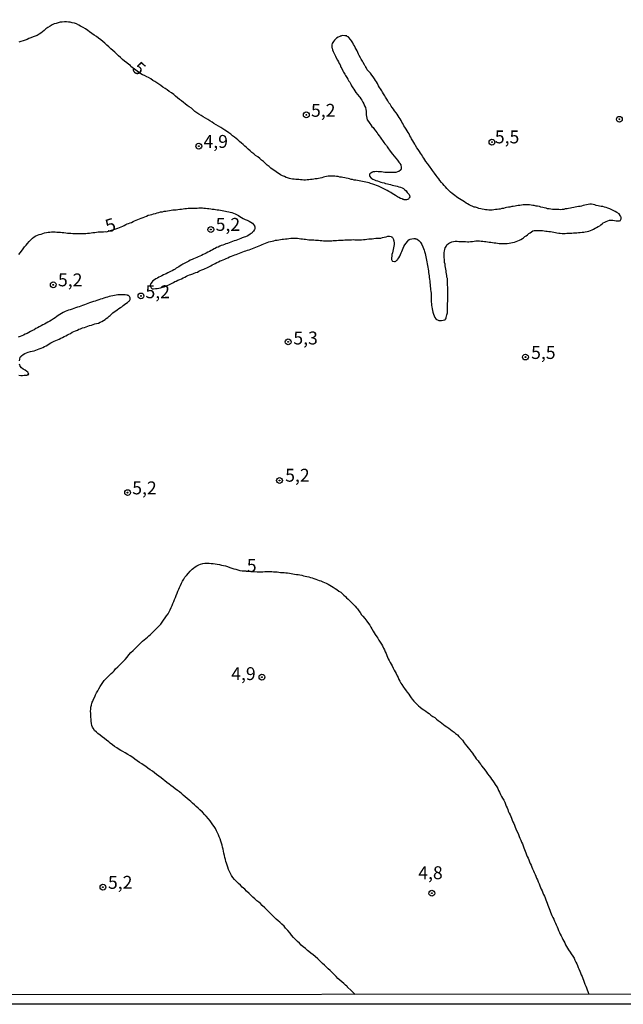
# Model space of a CAD drawing. Units: millimetres. Extents: x 185556 to 187967, y 1654886 to 1657662.
# Drawn here: x 187036 to 187153, y 1654886 to 1655077 of the extents above; entities that cross this region are included whole.
import ezdxf
from ezdxf.enums import TextEntityAlignment as Align

# ---------------------------------------------------------------- set-up
doc = ezdxf.new("R2010")
doc.units = ezdxf.units.MM
for name, color, linetype in [('IMAGEM', 7, 'Continuous'), ('V-CURVA_MESTRA', 1, 'Continuous'), ('V-PONTO_DE_APARELHO', 4, 'Continuous'), ('V-TEXTO_DE_ALTIMETRIA', 2, 'Continuous'), ('X-LIMITE_5000', 6, 'Continuous')]:
    doc.layers.add(name, color=color, linetype=linetype)
picture_1 = doc.add_image_def('image1.jpg', size_in_pixel=(4018, 4626))

# ---------------------------------------------------------------- blocks, each defined once
blk = doc.blocks.new('805')
at = {"color": 0, "linetype": 'ByBlock', "lineweight": -2}
for radius in [0.562, 0.0806]:
    blk.add_circle((0, 0), radius, dxfattribs=at)

msp = doc.modelspace()

# ---------------------------------------------------------------- linework, layer by layer
at = {"layer": 'V-CURVA_MESTRA'}
for points in [[(187035.62, 1655031.26), (187035.9, 1655031.6), (187036.17, 1655031.96), (187036.47, 1655032.37), (187036.75, 1655032.75), (187037.07, 1655033.11), (187037.34, 1655033.45), (187037.64, 1655033.82), (187037.98, 1655034.16), (187038.32, 1655034.48), (187038.64, 1655034.73), (187038.94, 1655034.9), (187039.28, 1655035.03), (187039.62, 1655035.15), (187039.96, 1655035.26), (187040.3, 1655035.37), (187040.64, 1655035.49), (187040.98, 1655035.58), (187041.32, 1655035.64), (187041.66, 1655035.64), (187042, 1655035.66), (187042.34, 1655035.68), (187042.68, 1655035.66), (187043.02, 1655035.64), (187043.36, 1655035.62), (187043.7, 1655035.6), (187044.04, 1655035.56), (187044.39, 1655035.54), (187044.73, 1655035.49), (187045.07, 1655035.43), (187045.41, 1655035.41), (187045.75, 1655035.41), (187046.09, 1655035.39), (187046.43, 1655035.37), (187046.77, 1655035.37), (187047.15, 1655035.37), (187047.49, 1655035.37), (187047.87, 1655035.37), (187048.21, 1655035.39), (187048.6, 1655035.39), (187048.94, 1655035.41), (187049.32, 1655035.45), (187049.66, 1655035.47), (187050, 1655035.54), (187050.34, 1655035.58), (187050.68, 1655035.64), (187051.02, 1655035.66), (187051.36, 1655035.71), (187051.7, 1655035.71), (187052.04, 1655035.71), (187052.38, 1655035.73), (187052.61, 1655035.71), (187054.8, 1655036.36), (187055.44, 1655036.64), (187055.76, 1655036.77), (187056.02, 1655036.92), (187056.34, 1655037.07), (187056.63, 1655037.2), (187056.89, 1655037.28), (187057.19, 1655037.43), (187057.44, 1655037.52), (187057.78, 1655037.66), (187058.06, 1655037.83), (187058.38, 1655037.96), (187058.7, 1655038.09), (187059.02, 1655038.22), (187059.36, 1655038.34), (187059.7, 1655038.49), (187060.04, 1655038.6), (187060.38, 1655038.73), (187060.72, 1655038.9), (187061.06, 1655038.98), (187061.4, 1655039.07), (187061.74, 1655039.15), (187062.08, 1655039.24), (187062.42, 1655039.37), (187062.76, 1655039.45), (187063.1, 1655039.54), (187063.44, 1655039.58), (187063.78, 1655039.66), (187064.12, 1655039.71), (187064.46, 1655039.75), (187064.8, 1655039.81), (187065.14, 1655039.88), (187065.44, 1655039.92), (187065.78, 1655039.96), (187066.12, 1655039.96), (187066.46, 1655040.02), (187066.8, 1655040.07), (187067.14, 1655040.09), (187067.48, 1655040.15), (187067.82, 1655040.19), (187068.12, 1655040.22), (187068.46, 1655040.24), (187068.8, 1655040.26), (187069.14, 1655040.28), (187069.48, 1655040.26), (187069.82, 1655040.26), (187070.16, 1655040.28), (187070.5, 1655040.3), (187070.84, 1655040.3), (187071.18, 1655040.3), (187071.48, 1655040.28), (187071.82, 1655040.26), (187072.16, 1655040.22), (187072.46, 1655040.17), (187072.8, 1655040.13), (187073.1, 1655040.09), (187073.44, 1655040.05), (187073.73, 1655040), (187074.03, 1655039.96), (187074.37, 1655039.92), (187074.67, 1655039.88), (187075.01, 1655039.83), (187075.31, 1655039.75), (187075.65, 1655039.71), (187075.95, 1655039.62), (187076.29, 1655039.58), (187076.58, 1655039.49), (187076.88, 1655039.41), (187077.18, 1655039.3), (187077.52, 1655039.15), (187077.82, 1655039.03), (187078.16, 1655038.84), (187078.46, 1655038.68), (187078.77, 1655038.49), (187079.09, 1655038.28), (187079.45, 1655038.09), (187079.84, 1655037.92), (187080.24, 1655037.73), (187080.54, 1655037.56), (187080.86, 1655037.37), (187081.09, 1655037.11), (187081.26, 1655036.86), (187081.3, 1655036.73), (187081.35, 1655036.71), (187081.35, 1655036.48), (187081.33, 1655036.24), (187081.26, 1655036.14), (187081.11, 1655035.84), (187080.92, 1655035.6), (187080.81, 1655035.51), (187080.71, 1655035.41), (187080.64, 1655035.37), (187080.41, 1655035.2), (187080.16, 1655035.05), (187079.88, 1655034.86), (187079.56, 1655034.73), (187079.26, 1655034.62), (187078.92, 1655034.5), (187078.63, 1655034.39), (187078.29, 1655034.24), (187077.99, 1655034.13), (187077.65, 1655034.03), (187077.35, 1655033.92), (187077.01, 1655033.79), (187076.71, 1655033.67), (187076.37, 1655033.54), (187076.07, 1655033.41), (187075.73, 1655033.33), (187075.44, 1655033.2), (187075.14, 1655033.11), (187074.84, 1655033.03), (187074.54, 1655032.88), (187074.22, 1655032.73), (187073.95, 1655032.63), (187073.67, 1655032.47), (187073.44, 1655032.37), (187073.14, 1655032.2), (187072.86, 1655032.05), (187072.59, 1655031.9), (187072.25, 1655031.71), (187071.95, 1655031.56), (187071.63, 1655031.41), (187071.35, 1655031.26), (187071.01, 1655031.11), (187070.71, 1655030.99), (187070.37, 1655030.86), (187070.08, 1655030.73), (187069.78, 1655030.6), (187069.48, 1655030.48), (187069.18, 1655030.35), (187068.84, 1655030.18), (187068.56, 1655030.03), (187068.29, 1655029.88), (187068.03, 1655029.75), (187067.69, 1655029.56), (187067.42, 1655029.43), (187067.18, 1655029.28), (187066.89, 1655029.09), (187066.61, 1655028.92), (187066.35, 1655028.75), (187066.12, 1655028.61), (187065.9, 1655028.45), (187065.65, 1655028.29), (187065.35, 1655028.14), (187065.03, 1655027.97), (187064.76, 1655027.84), (187064.48, 1655027.71), (187064.2, 1655027.56), (187063.95, 1655027.48), (187063.63, 1655027.33), (187063.36, 1655027.18), (187063.06, 1655027.05), (187062.76, 1655026.88), (187062.48, 1655026.73), (187062.16, 1655026.56), (187061.91, 1655026.35), (187061.61, 1655026.16), (187061.39, 1655025.96), (187061.25, 1655025.76), (187061.19, 1655025.65), (187061.12, 1655025.46), (187061.08, 1655025.37), (187061.1, 1655025.18), (187061.14, 1655025.12), (187061.29, 1655024.8), (187061.38, 1655024.71), (187061.44, 1655024.65), (187061.74, 1655024.65), (187062.08, 1655024.69), (187062.42, 1655024.73), (187062.76, 1655024.78), (187063.1, 1655024.82), (187063.44, 1655024.95), (187063.78, 1655025.03), (187064.08, 1655025.16), (187064.38, 1655025.29), (187064.72, 1655025.44), (187065.06, 1655025.61), (187065.35, 1655025.75), (187065.61, 1655025.88), (187065.88, 1655026.03), (187066.12, 1655026.12), (187066.46, 1655026.31), (187066.8, 1655026.46), (187067.14, 1655026.59), (187067.48, 1655026.76), (187067.82, 1655026.9), (187068.12, 1655027.07), (187068.39, 1655027.22), (187068.67, 1655027.33), (187068.97, 1655027.44), (187069.31, 1655027.54), (187069.61, 1655027.67), (187069.95, 1655027.8), (187070.25, 1655027.88), (187070.5, 1655028.03), (187070.76, 1655028.16), (187071.1, 1655028.33), (187071.44, 1655028.43), (187071.73, 1655028.56), (187072.03, 1655028.69), (187072.31, 1655028.84), (187072.58, 1655028.99), (187072.84, 1655029.11), (187073.11, 1655029.26), (187073.39, 1655029.39), (187073.69, 1655029.56), (187074.01, 1655029.75), (187074.29, 1655029.9), (187074.6, 1655030.05), (187074.88, 1655030.14), (187075.22, 1655030.26), (187075.52, 1655030.39), (187075.82, 1655030.52), (187076.12, 1655030.67), (187076.46, 1655030.82), (187076.8, 1655030.94), (187077.14, 1655031.11), (187077.45, 1655031.24), (187077.73, 1655031.31), (187078.07, 1655031.41), (187078.37, 1655031.54), (187078.71, 1655031.67), (187078.99, 1655031.79), (187079.31, 1655031.92), (187079.6, 1655032.01), (187079.94, 1655032.13), (187080.24, 1655032.22), (187080.58, 1655032.35), (187080.88, 1655032.45), (187081.22, 1655032.58), (187081.54, 1655032.73), (187081.86, 1655032.86), (187082.2, 1655032.99), (187082.49, 1655033.11), (187082.79, 1655033.24), (187083.09, 1655033.37), (187083.43, 1655033.5), (187083.73, 1655033.62), (187084.07, 1655033.73), (187084.37, 1655033.81), (187084.71, 1655033.9), (187085.01, 1655033.96), (187085.35, 1655034.05), (187085.64, 1655034.05), (187085.98, 1655034.13), (187086.28, 1655034.2), (187086.62, 1655034.24), (187086.92, 1655034.28), (187087.26, 1655034.32), (187087.6, 1655034.35), (187087.94, 1655034.39), (187088.28, 1655034.43), (187088.62, 1655034.43), (187088.96, 1655034.45), (187089.3, 1655034.45), (187089.6, 1655034.43), (187089.9, 1655034.41), (187090.24, 1655034.35), (187090.54, 1655034.32), (187090.88, 1655034.28), (187091.17, 1655034.26), (187091.47, 1655034.2), (187091.81, 1655034.15), (187092.11, 1655034.15), (187092.45, 1655034.13), (187092.75, 1655034.11), (187093.09, 1655034.09), (187093.38, 1655034.07), (187093.68, 1655034.05), (187093.98, 1655034.01), (187094.32, 1655034.01), (187094.62, 1655033.96), (187094.96, 1655033.96), (187095.26, 1655033.94), (187095.6, 1655033.94), (187095.89, 1655033.96), (187096.23, 1655033.96), (187096.53, 1655033.98), (187096.87, 1655034.01), (187097.17, 1655034.03), (187097.51, 1655034.05), (187097.81, 1655034.09), (187098.15, 1655034.09), (187098.45, 1655034.09), (187098.79, 1655034.13), (187099.08, 1655034.13), (187099.42, 1655034.13), (187099.72, 1655034.15), (187100.06, 1655034.15), (187100.36, 1655034.18), (187100.7, 1655034.15), (187101.04, 1655034.13), (187101.34, 1655034.15), (187101.68, 1655034.15), (187102.02, 1655034.13), (187102.36, 1655034.18), (187102.7, 1655034.22), (187103.04, 1655034.26), (187103.38, 1655034.3), (187103.72, 1655034.3), (187104.06, 1655034.35), (187104.4, 1655034.41), (187104.74, 1655034.43), (187105.04, 1655034.43), (187105.38, 1655034.45), (187105.72, 1655034.47), (187106.06, 1655034.56), (187106.4, 1655034.64), (187106.74, 1655034.73), (187107.08, 1655034.81), (187107.42, 1655034.81), (187107.76, 1655034.75), (187107.76, 1655034.73), (187107.87, 1655034.71), (187107.93, 1655034.62), (187107.97, 1655034.56), (187108.16, 1655034.22), (187108.2, 1655034.07), (187108.25, 1655034.03), (187108.27, 1655033.88), (187108.31, 1655033.54), (187108.29, 1655033.2), (187108.23, 1655032.9), (187108.18, 1655032.56), (187108.1, 1655032.26), (187108.06, 1655031.92), (187107.97, 1655031.63), (187107.89, 1655031.29), (187107.86, 1655030.99), (187107.8, 1655030.65), (187107.8, 1655030.35), (187107.84, 1655030.18), (187107.91, 1655030.07), (187107.97, 1655030.01), (187108.4, 1655029.94), (187108.5, 1655029.94), (187108.65, 1655030.03), (187108.86, 1655030.2), (187108.89, 1655030.22), (187108.99, 1655030.31), (187109.03, 1655030.37), (187109.23, 1655030.65), (187109.4, 1655030.95), (187109.57, 1655031.29), (187109.7, 1655031.58), (187109.82, 1655031.88), (187109.95, 1655032.18), (187110.08, 1655032.52), (187110.21, 1655032.82), (187110.4, 1655033.14), (187110.63, 1655033.47), (187110.89, 1655033.84), (187111.08, 1655034.07), (187111.18, 1655034.18), (187111.33, 1655034.2), (187111.42, 1655034.26), (187111.76, 1655034.35), (187112.1, 1655034.39), (187112.38, 1655034.39), (187112.44, 1655034.35), (187112.55, 1655034.35), (187112.74, 1655034.24), (187113.08, 1655034.03), (187113.29, 1655033.84), (187113.38, 1655033.77), (187113.38, 1655033.67), (187113.44, 1655033.65), (187113.48, 1655033.54), (187113.65, 1655033.22), (187113.86, 1655032.78), (187113.99, 1655032.48), (187114.12, 1655032.14), (187114.2, 1655031.84), (187114.29, 1655031.5), (187114.37, 1655031.16), (187114.46, 1655030.82), (187114.5, 1655030.52), (187114.58, 1655030.18), (187114.65, 1655029.84), (187114.71, 1655029.5), (187114.78, 1655029.16), (187114.84, 1655028.82), (187114.88, 1655028.48), (187114.93, 1655028.14), (187114.97, 1655027.8), (187115.03, 1655027.46), (187115.07, 1655027.16), (187115.12, 1655026.82), (187115.16, 1655026.48), (187115.2, 1655026.14), (187115.25, 1655025.8), (187115.29, 1655025.46), (187115.29, 1655025.12), (187115.35, 1655024.78), (187115.37, 1655024.48), (187115.42, 1655024.14), (187115.46, 1655023.8), (187115.46, 1655023.46), (187115.48, 1655023.12), (187115.48, 1655022.78), (187115.48, 1655022.44), (187115.5, 1655022.1), (187115.54, 1655021.76), (187115.54, 1655021.42), (187115.61, 1655021.12), (187115.65, 1655020.78), (187115.71, 1655020.44), (187115.8, 1655020.1), (187115.93, 1655019.76), (187116.05, 1655019.42), (187116.2, 1655019.08), (187116.35, 1655018.8), (187116.39, 1655018.76), (187116.44, 1655018.73), (187116.48, 1655018.67), (187116.73, 1655018.63), (187116.82, 1655018.57), (187116.99, 1655018.52), (187116.99, 1655018.48), (187117.16, 1655018.5), (187117.5, 1655018.52), (187117.8, 1655018.54), (187118.14, 1655018.63), (187118.26, 1655018.69), (187118.26, 1655018.8), (187118.35, 1655018.91), (187118.35, 1655018.99), (187118.37, 1655019.1), (187118.44, 1655019.33), (187118.52, 1655019.63), (187118.61, 1655019.97), (187118.65, 1655020.27), (187118.67, 1655020.61), (187118.67, 1655020.91), (187118.67, 1655021.25), (187118.67, 1655021.55), (187118.67, 1655021.89), (187118.69, 1655022.18), (187118.69, 1655022.48), (187118.73, 1655022.78), (187118.73, 1655023.12), (187118.73, 1655023.42), (187118.73, 1655023.76), (187118.73, 1655024.06), (187118.73, 1655024.4), (187118.71, 1655024.69), (187118.69, 1655024.99), (187118.67, 1655025.33), (187118.67, 1655025.63), (187118.65, 1655025.97), (187118.63, 1655026.27), (187118.61, 1655026.61), (187118.54, 1655026.91), (187118.48, 1655027.25), (187118.46, 1655027.54), (187118.41, 1655027.84), (187118.37, 1655028.14), (187118.29, 1655028.48), (187118.25, 1655028.78), (187118.18, 1655029.12), (187118.16, 1655029.41), (187118.09, 1655029.71), (187118.07, 1655030.05), (187118.03, 1655030.35), (187117.99, 1655030.69), (187117.97, 1655030.99), (187117.97, 1655031.33), (187117.99, 1655031.63), (187118.03, 1655031.97), (187118.11, 1655032.26), (187118.18, 1655032.56), (187118.2, 1655032.66), (187118.27, 1655032.66), (187118.35, 1655032.86), (187118.54, 1655033.16), (187118.84, 1655033.43), (187118.88, 1655033.43), (187118.9, 1655033.47), (187119.01, 1655033.49), (187119.01, 1655033.54), (187119.2, 1655033.6), (187119.48, 1655033.75), (187119.8, 1655033.84), (187120.14, 1655033.88), (187120.48, 1655033.88), (187120.82, 1655033.84), (187121.16, 1655033.84), (187121.5, 1655033.81), (187121.84, 1655033.79), (187122.14, 1655033.79), (187122.48, 1655033.75), (187122.78, 1655033.75), (187123.12, 1655033.79), (187123.46, 1655033.84), (187123.8, 1655033.88), (187124.14, 1655033.92), (187124.48, 1655033.92), (187124.82, 1655033.92), (187125.16, 1655033.9), (187125.46, 1655033.88), (187125.8, 1655033.84), (187126.09, 1655033.79), (187126.39, 1655033.75), (187126.73, 1655033.71), (187127.03, 1655033.67), (187127.37, 1655033.62), (187127.67, 1655033.58), (187128.01, 1655033.54), (187128.31, 1655033.47), (187128.65, 1655033.45), (187128.94, 1655033.45), (187129.24, 1655033.43), (187129.54, 1655033.41), (187129.88, 1655033.43), (187130.22, 1655033.45), (187130.56, 1655033.47), (187130.9, 1655033.54), (187131.24, 1655033.62), (187131.58, 1655033.71), (187131.92, 1655033.82), (187132.26, 1655033.96), (187132.56, 1655034.09), (187132.86, 1655034.22), (187133.13, 1655034.41), (187133.37, 1655034.54), (187133.62, 1655034.75), (187133.88, 1655034.92), (187134.15, 1655035.13), (187134.41, 1655035.35), (187134.62, 1655035.51), (187134.9, 1655035.71), (187135.17, 1655035.86), (187135.41, 1655035.92), (187135.6, 1655035.94), (187135.75, 1655035.96), (187136.05, 1655035.96), (187136.39, 1655035.96), (187136.68, 1655035.96), (187137.03, 1655035.92), (187137.37, 1655035.88), (187137.66, 1655035.84), (187137.96, 1655035.79), (187138.26, 1655035.75), (187138.6, 1655035.73), (187138.9, 1655035.66), (187139.24, 1655035.62), (187139.53, 1655035.54), (187139.83, 1655035.47), (187140.17, 1655035.43), (187140.47, 1655035.41), (187140.81, 1655035.34), (187141.11, 1655035.37), (187141.41, 1655035.37), (187141.75, 1655035.41), (187142.04, 1655035.43), (187142.38, 1655035.45), (187142.68, 1655035.45), (187143.02, 1655035.47), (187143.32, 1655035.49), (187143.66, 1655035.49), (187144, 1655035.54), (187144.34, 1655035.58), (187144.68, 1655035.6), (187145.02, 1655035.64), (187145.32, 1655035.68), (187145.66, 1655035.75), (187146, 1655035.81), (187146.34, 1655035.92), (187146.66, 1655036.07), (187146.93, 1655036.22), (187147.23, 1655036.39), (187147.51, 1655036.52), (187147.83, 1655036.69), (187148.1, 1655036.86), (187148.33, 1655037.05), (187148.57, 1655037.22), (187148.8, 1655037.41), (187149.08, 1655037.56), (187149.36, 1655037.69), (187149.7, 1655037.79), (187150.02, 1655037.92), (187150.34, 1655037.94), (187150.68, 1655037.92), (187150.98, 1655037.88), (187151.32, 1655037.83), (187151.61, 1655037.79), (187151.91, 1655037.79), (187152.16, 1655037.9), (187152.16, 1655037.92), (187152.27, 1655038.22), (187152.23, 1655038.51), (187152.19, 1655038.56), (187152.19, 1655038.58), (187152.14, 1655038.68), (187152.08, 1655038.86), (187151.87, 1655039.15), (187151.89, 1655039.17), (187151.44, 1655039.45), (187151.08, 1655039.64), (187150.7, 1655039.83), (187150.3, 1655040), (187150.04, 1655040.13), (187149.66, 1655040.26), (187149.36, 1655040.39), (187149.06, 1655040.47), (187148.72, 1655040.56), (187148.42, 1655040.6), (187148.08, 1655040.68), (187147.79, 1655040.75), (187147.45, 1655040.81), (187147.15, 1655040.92), (187146.81, 1655041), (187146.51, 1655041.03), (187146.17, 1655041.02), (187145.87, 1655040.98), (187145.53, 1655040.9), (187145.23, 1655040.85), (187144.89, 1655040.77), (187144.6, 1655040.68), (187144.3, 1655040.62), (187144, 1655040.58), (187143.7, 1655040.53), (187143.36, 1655040.43), (187143.07, 1655040.39), (187142.72, 1655040.3), (187142.43, 1655040.24), (187142.09, 1655040.17), (187141.79, 1655040.13), (187141.45, 1655040.11), (187141.15, 1655040.04), (187140.81, 1655040), (187140.51, 1655039.96), (187140.17, 1655039.98), (187139.87, 1655039.98), (187139.53, 1655040.02), (187139.24, 1655040.02), (187138.94, 1655040.04), (187138.64, 1655040.07), (187138.34, 1655040.11), (187138, 1655040.15), (187137.71, 1655040.24), (187137.37, 1655040.3), (187137.07, 1655040.39), (187136.73, 1655040.47), (187136.43, 1655040.56), (187136.09, 1655040.64), (187135.79, 1655040.68), (187135.45, 1655040.77), (187135.15, 1655040.81), (187134.81, 1655040.87), (187134.52, 1655040.9), (187134.22, 1655040.94), (187133.92, 1655040.94), (187133.62, 1655040.94), (187133.28, 1655040.9), (187132.98, 1655040.85), (187132.64, 1655040.81), (187132.35, 1655040.77), (187132.01, 1655040.73), (187131.71, 1655040.68), (187131.37, 1655040.62), (187131.07, 1655040.56), (187130.73, 1655040.49), (187130.43, 1655040.45), (187130.09, 1655040.38), (187129.79, 1655040.3), (187129.45, 1655040.22), (187129.16, 1655040.17), (187128.86, 1655040.09), (187128.56, 1655040.05), (187128.26, 1655040), (187127.92, 1655039.98), (187127.63, 1655039.92), (187127.28, 1655039.9), (187126.99, 1655039.9), (187126.65, 1655039.9), (187126.35, 1655039.92), (187126.01, 1655039.96), (187125.71, 1655040.02), (187125.37, 1655040.09), (187125.07, 1655040.15), (187124.73, 1655040.22), (187124.43, 1655040.32), (187124.09, 1655040.43), (187123.8, 1655040.49), (187123.52, 1655040.62), (187123.12, 1655040.77), (187122.82, 1655040.92), (187122.52, 1655041.09), (187122.26, 1655041.24), (187121.92, 1655041.47), (187121.61, 1655041.66), (187121.26, 1655041.87), (187120.95, 1655042.07), (187120.67, 1655042.28), (187120.39, 1655042.49), (187120.07, 1655042.71), (187119.8, 1655042.92), (187119.52, 1655043.13), (187119.24, 1655043.34), (187119.01, 1655043.58), (187118.75, 1655043.81), (187118.5, 1655044.09), (187118.27, 1655044.39), (187118.01, 1655044.64), (187117.71, 1655044.98), (187117.48, 1655045.24), (187117.18, 1655045.62), (187116.95, 1655045.94), (187116.65, 1655046.34), (187116.44, 1655046.62), (187116.12, 1655047.02), (187115.95, 1655047.32), (187115.73, 1655047.57), (187115.48, 1655047.96), (187115.27, 1655048.24), (187114.97, 1655048.64), (187114.76, 1655048.92), (187114.46, 1655049.28), (187114.22, 1655049.66), (187114.05, 1655049.96), (187113.84, 1655050.23), (187113.63, 1655050.64), (187113.44, 1655050.94), (187113.22, 1655051.23), (187112.93, 1655051.66), (187112.69, 1655051.98), (187112.46, 1655052.38), (187112.29, 1655052.68), (187112.14, 1655052.98), (187111.93, 1655053.3), (187111.65, 1655053.7), (187111.52, 1655054), (187111.35, 1655054.3), (187111.2, 1655054.64), (187111.01, 1655054.94), (187110.8, 1655055.28), (187110.63, 1655055.55), (187110.38, 1655055.96), (187110.21, 1655056.23), (187109.99, 1655056.64), (187109.82, 1655056.93), (187109.65, 1655057.23), (187109.46, 1655057.57), (187109.29, 1655057.8), (187109.08, 1655058.17), (187108.89, 1655058.47), (187108.67, 1655058.76), (187108.4, 1655059.15), (187108.18, 1655059.42), (187107.93, 1655059.78), (187107.76, 1655060.04), (187107.51, 1655060.42), (187107.31, 1655060.68), (187107.06, 1655061.06), (187106.89, 1655061.38), (187106.66, 1655061.78), (187106.48, 1655062.04), (187106.27, 1655062.42), (187106.08, 1655062.72), (187105.91, 1655062.97), (187105.65, 1655063.36), (187105.48, 1655063.66), (187105.29, 1655063.97), (187105.06, 1655064.42), (187104.89, 1655064.72), (187104.72, 1655065.02), (187104.53, 1655065.31), (187104.23, 1655065.74), (187104.02, 1655066.03), (187103.72, 1655066.4), (187103.42, 1655066.73), (187103.1, 1655067.08), (187103.12, 1655067.12), (187103.02, 1655067.29), (187102.95, 1655067.31), (187102.93, 1655067.46), (187102.89, 1655067.48), (187102.85, 1655067.54), (187102.83, 1655067.61), (187102.8, 1655067.67), (187102.72, 1655067.78), (187102.55, 1655068.06), (187102.34, 1655068.46), (187102.17, 1655068.74), (187101.95, 1655069.14), (187101.78, 1655069.42), (187101.57, 1655069.82), (187101.4, 1655070.12), (187101.27, 1655070.42), (187101.12, 1655070.76), (187100.95, 1655071.06), (187100.79, 1655071.4), (187100.64, 1655071.69), (187100.47, 1655071.99), (187100.3, 1655072.29), (187100.04, 1655072.67), (187099.87, 1655072.97), (187099.55, 1655073.31), (187099.51, 1655073.37), (187099.44, 1655073.37), (187099.42, 1655073.44), (187099.32, 1655073.48), (187099.23, 1655073.54), (187099.12, 1655073.61), (187099.12, 1655073.63), (187098.74, 1655073.65), (187098.4, 1655073.69), (187098.11, 1655073.67), (187098.02, 1655073.6), (187097.85, 1655073.58), (187097.81, 1655073.54), (187097.77, 1655073.52), (187097.47, 1655073.39), (187097.15, 1655073.2), (187096.95, 1655073.01), (187096.77, 1655072.82), (187096.55, 1655072.56), (187096.34, 1655072.2), (187096.25, 1655071.91), (187096.25, 1655071.76), (187096.25, 1655071.57), (187096.27, 1655071.42), (187096.32, 1655071.27), (187096.4, 1655070.97), (187096.53, 1655070.63), (187096.66, 1655070.33), (187096.83, 1655069.99), (187096.96, 1655069.69), (187097.11, 1655069.37), (187097.34, 1655068.93), (187097.53, 1655068.59), (187097.66, 1655068.29), (187097.83, 1655068.01), (187098.02, 1655067.61), (187098.19, 1655067.31), (187098.38, 1655066.89), (187098.53, 1655066.61), (187098.74, 1655066.25), (187098.91, 1655065.95), (187099.15, 1655065.57), (187099.36, 1655065.29), (187099.57, 1655064.89), (187099.74, 1655064.65), (187099.93, 1655064.29), (187100.08, 1655063.99), (187100.32, 1655063.57), (187100.48, 1655063.33), (187100.72, 1655062.97), (187100.91, 1655062.67), (187101.23, 1655062.29), (187101.53, 1655061.91), (187101.67, 1655061.74), (187101.87, 1655061.44), (187102.08, 1655061.16), (187102.27, 1655060.81), (187102.44, 1655060.48), (187102.59, 1655060.08), (187102.74, 1655059.74), (187102.83, 1655059.4), (187102.87, 1655059.06), (187102.91, 1655058.72), (187102.91, 1655058.38), (187102.93, 1655058.04), (187103.02, 1655057.7), (187103.12, 1655057.36), (187103.34, 1655057.04), (187103.61, 1655056.64), (187103.8, 1655056.4), (187104.02, 1655056.08), (187104.25, 1655055.87), (187104.53, 1655055.53), (187104.72, 1655055.27), (187105.02, 1655054.89), (187105.18, 1655054.63), (187105.44, 1655054.25), (187105.61, 1655053.99), (187105.89, 1655053.62), (187106.06, 1655053.38), (187106.34, 1655052.98), (187106.52, 1655052.74), (187106.8, 1655052.38), (187106.99, 1655052.12), (187107.23, 1655051.75), (187107.42, 1655051.49), (187107.72, 1655051.08), (187108.01, 1655050.72), (187108.33, 1655050.34), (187108.63, 1655049.98), (187108.95, 1655049.57), (187109.25, 1655049.19), (187109.44, 1655048.98), (187109.42, 1655048.92), (187109.59, 1655048.64), (187109.63, 1655048.51), (187109.67, 1655048.3), (187109.69, 1655047.96), (187109.65, 1655047.87), (187109.63, 1655047.72), (187109.57, 1655047.7), (187109.55, 1655047.64), (187109.57, 1655047.62), (187109.25, 1655047.36), (187108.99, 1655047.28), (187108.65, 1655047.19), (187108.36, 1655047.15), (187108.06, 1655047.15), (187107.76, 1655047.15), (187107.46, 1655047.15), (187107.12, 1655047.15), (187106.83, 1655047.15), (187106.49, 1655047.19), (187106.19, 1655047.23), (187105.85, 1655047.28), (187105.55, 1655047.3), (187105.21, 1655047.32), (187104.91, 1655047.34), (187104.57, 1655047.32), (187104.27, 1655047.28), (187104.08, 1655047.23), (187104.04, 1655047.17), (187103.93, 1655047.15), (187103.85, 1655047.13), (187103.81, 1655047.04), (187103.72, 1655047.04), (187103.68, 1655046.96), (187103.55, 1655046.87), (187103.51, 1655046.68), (187103.57, 1655046.51), (187103.63, 1655046.39), (187103.8, 1655046.15), (187103.89, 1655046.09), (187103.93, 1655046.05), (187103.97, 1655046.02), (187104.19, 1655045.87), (187104.49, 1655045.75), (187104.78, 1655045.62), (187105.08, 1655045.53), (187105.38, 1655045.43), (187105.72, 1655045.32), (187106.02, 1655045.24), (187106.36, 1655045.15), (187106.66, 1655045.07), (187107, 1655044.98), (187107.29, 1655044.94), (187107.59, 1655044.85), (187107.93, 1655044.75), (187108.23, 1655044.68), (187108.57, 1655044.6), (187108.87, 1655044.53), (187109.21, 1655044.43), (187109.51, 1655044.34), (187109.85, 1655044.19), (187110.14, 1655044.05), (187110.35, 1655043.85), (187110.61, 1655043.6), (187110.86, 1655043.3), (187111.2, 1655042.9), (187111.37, 1655042.52), (187111.4, 1655042.45), (187111.35, 1655042.41), (187111.31, 1655042.37), (187111.29, 1655042.26), (187111.22, 1655042.24), (187111.06, 1655042.03), (187110.88, 1655041.92), (187110.71, 1655041.85), (187110.48, 1655041.85), (187110.27, 1655041.85), (187110.19, 1655041.92), (187110.01, 1655041.94), (187109.97, 1655041.98), (187109.93, 1655042), (187109.85, 1655042.05), (187109.55, 1655042.17), (187109.21, 1655042.32), (187108.93, 1655042.49), (187108.56, 1655042.7), (187108.27, 1655042.9), (187107.95, 1655043.09), (187107.65, 1655043.28), (187107.31, 1655043.47), (187106.99, 1655043.66), (187106.67, 1655043.85), (187106.32, 1655044.02), (187106.04, 1655044.17), (187105.65, 1655044.34), (187105.29, 1655044.51), (187104.91, 1655044.64), (187104.59, 1655044.79), (187104.21, 1655044.94), (187103.76, 1655045.07), (187103.47, 1655045.15), (187103.13, 1655045.24), (187102.83, 1655045.3), (187102.49, 1655045.36), (187102.19, 1655045.41), (187101.85, 1655045.47), (187101.55, 1655045.53), (187101.21, 1655045.6), (187100.91, 1655045.66), (187100.57, 1655045.72), (187100.28, 1655045.79), (187099.98, 1655045.85), (187099.68, 1655045.92), (187099.38, 1655046), (187099.04, 1655046.06), (187098.74, 1655046.13), (187098.4, 1655046.19), (187098.11, 1655046.26), (187097.77, 1655046.3), (187097.47, 1655046.38), (187097.13, 1655046.43), (187096.83, 1655046.45), (187096.49, 1655046.47), (187096.19, 1655046.47), (187095.85, 1655046.47), (187095.55, 1655046.47), (187095.21, 1655046.43), (187094.92, 1655046.34), (187094.62, 1655046.26), (187094.32, 1655046.17), (187094.02, 1655046.09), (187093.68, 1655046.02), (187093.38, 1655045.96), (187093.04, 1655045.92), (187092.75, 1655045.87), (187092.41, 1655045.83), (187092.11, 1655045.79), (187091.77, 1655045.77), (187091.47, 1655045.75), (187091.13, 1655045.72), (187090.83, 1655045.72), (187090.49, 1655045.75), (187090.19, 1655045.77), (187089.85, 1655045.79), (187089.56, 1655045.81), (187089.26, 1655045.83), (187088.96, 1655045.87), (187088.66, 1655045.89), (187088.32, 1655045.96), (187088.03, 1655046.04), (187087.69, 1655046.13), (187087.39, 1655046.23), (187087.07, 1655046.38), (187086.68, 1655046.53), (187086.34, 1655046.74), (187086.02, 1655046.92), (187085.73, 1655047.1), (187085.47, 1655047.32), (187084.46, 1655048), (187084.47, 1655048.04), (187084.34, 1655048.13), (187084.11, 1655048.32), (187083.75, 1655048.62), (187083.36, 1655048.96), (187083, 1655049.28), (187082.64, 1655049.57), (187082.28, 1655049.89), (187081.9, 1655050.19), (187081.5, 1655050.49), (187081.13, 1655050.78), (187080.77, 1655051.08), (187080.41, 1655051.38), (187080.07, 1655051.68), (187079.75, 1655052), (187079.41, 1655052.3), (187079.07, 1655052.59), (187078.73, 1655052.89), (187078.39, 1655053.19), (187078.03, 1655053.49), (187077.75, 1655053.74), (187077.39, 1655054.02), (187077.03, 1655054.29), (187076.69, 1655054.59), (187076.3, 1655054.87), (187075.86, 1655055.17), (187075.56, 1655055.36), (187075.16, 1655055.63), (187074.73, 1655055.91), (187074.28, 1655056.17), (187073.86, 1655056.42), (187073.43, 1655056.68), (187073.05, 1655056.95), (187072.65, 1655057.21), (187072.22, 1655057.44), (187071.8, 1655057.7), (187071.37, 1655057.95), (187070.97, 1655058.21), (187070.52, 1655058.46), (187070.11, 1655058.74), (187069.75, 1655059.02), (187069.41, 1655059.31), (187069.05, 1655059.61), (187068.63, 1655059.91), (187068.24, 1655060.18), (187067.88, 1655060.46), (187067.5, 1655060.74), (187067.12, 1655061.04), (187066.73, 1655061.35), (187066.35, 1655061.67), (187065.99, 1655061.97), (187065.63, 1655062.29), (187065.2, 1655062.61), (187064.78, 1655062.89), (187064.35, 1655063.16), (187063.97, 1655063.46), (187063.55, 1655063.74), (187063.14, 1655064.01), (187062.74, 1655064.27), (187062.35, 1655064.54), (187061.95, 1655064.82), (187061.61, 1655065.01), (187061.18, 1655065.31), (187060.76, 1655065.55), (187060.42, 1655065.74), (187059.95, 1655065.95), (187059.59, 1655066.12), (187059.25, 1655066.29), (187057.32, 1655067.73), (187057.25, 1655067.88), (187056.97, 1655068.07), (187056.53, 1655068.4), (187056.12, 1655068.73), (187055.72, 1655069.08), (187055.34, 1655069.44), (187054.95, 1655069.8), (187054.57, 1655070.16), (187054.23, 1655070.48), (187053.83, 1655070.84), (187053.46, 1655071.16), (187053.06, 1655071.52), (187052.7, 1655071.86), (187052.31, 1655072.22), (187051.93, 1655072.54), (187051.55, 1655072.86), (187051.1, 1655073.18), (187050.68, 1655073.5), (187050.23, 1655073.8), (187049.8, 1655074.11), (187049.36, 1655074.44), (187049.04, 1655074.69), (187048.57, 1655074.99), (187048.13, 1655075.26), (187047.62, 1655075.54), (187047.27, 1655075.73), (187046.81, 1655075.95), (187046.43, 1655076.12), (187046, 1655076.2), (187045.62, 1655076.29), (187045.24, 1655076.33), (187044.85, 1655076.37), (187044.47, 1655076.35), (187044.04, 1655076.33), (187043.66, 1655076.29), (187043.28, 1655076.18), (187042.9, 1655076.07), (187042.51, 1655075.95), (187042.09, 1655075.77), (187041.71, 1655075.54), (187041.28, 1655075.26), (187040.9, 1655074.99), (187040.57, 1655074.69), (187040.26, 1655074.44), (187039.92, 1655074.16), (187039.58, 1655073.95), (187039.2, 1655073.75), (187038.81, 1655073.61), (187038.43, 1655073.44), (187038, 1655073.27), (187037.62, 1655073.12), (187037.24, 1655072.97), (187036.86, 1655072.84), (187036.47, 1655072.71), (187036.05, 1655072.54), (187035.67, 1655072.41)], [(187035.75, 1655010.7), (187035.83, 1655011.04), (187035.94, 1655011.38), (187035.98, 1655011.46), (187036.09, 1655011.5), (187036.11, 1655011.59), (187036.19, 1655011.65), (187036.47, 1655011.91), (187036.79, 1655012.1), (187037.15, 1655012.23), (187037.49, 1655012.36), (187037.88, 1655012.48), (187038.22, 1655012.57), (187038.6, 1655012.65), (187038.94, 1655012.78), (187039.28, 1655012.91), (187039.62, 1655013.04), (187039.96, 1655013.16), (187040.3, 1655013.29), (187040.62, 1655013.46), (187040.94, 1655013.59), (187041.24, 1655013.76), (187041.54, 1655013.95), (187041.85, 1655014.16), (187042.13, 1655014.31), (187042.49, 1655014.48), (187042.81, 1655014.61), (187043.15, 1655014.78), (187043.45, 1655014.91), (187043.79, 1655015.1), (187044.09, 1655015.21), (187044.45, 1655015.38), (187044.77, 1655015.55), (187045.08, 1655015.74), (187045.36, 1655015.84), (187045.68, 1655016.01), (187046, 1655016.21), (187046.32, 1655016.4), (187046.64, 1655016.52), (187046.98, 1655016.65), (187047.3, 1655016.82), (187047.62, 1655016.91), (187048, 1655017.06), (187048.34, 1655017.16), (187048.68, 1655017.29), (187049.02, 1655017.42), (187049.36, 1655017.52), (187049.7, 1655017.63), (187050.04, 1655017.72), (187050.38, 1655017.84), (187050.72, 1655017.93), (187051.06, 1655018.01), (187051.38, 1655018.18), (187051.7, 1655018.33), (187052.02, 1655018.52), (187052.34, 1655018.71), (187052.59, 1655018.9), (187052.85, 1655019.1), (187053.12, 1655019.33), (187053.36, 1655019.5), (187053.59, 1655019.73), (187053.87, 1655019.97), (187054.14, 1655020.2), (187054.42, 1655020.38), (187054.72, 1655020.57), (187055.02, 1655020.8), (187055.31, 1655021.01), (187055.57, 1655021.18), (187055.86, 1655021.39), (187056.1, 1655021.61), (187056.38, 1655021.8), (187056.7, 1655022.01), (187056.97, 1655022.22), (187057.1, 1655022.31), (187057.19, 1655022.57), (187057.23, 1655022.91), (187057.08, 1655023.16), (187056.97, 1655023.27), (187056.89, 1655023.35), (187056.74, 1655023.35), (187056.68, 1655023.42), (187056.55, 1655023.42), (187056.21, 1655023.46), (187055.87, 1655023.5), (187055.53, 1655023.5), (187055.19, 1655023.5), (187054.85, 1655023.46), (187054.51, 1655023.42), (187054.17, 1655023.37), (187053.83, 1655023.29), (187053.49, 1655023.2), (187053.15, 1655023.12), (187052.81, 1655023.03), (187052.47, 1655022.95), (187052.13, 1655022.86), (187051.79, 1655022.73), (187051.45, 1655022.61), (187051.11, 1655022.52), (187050.77, 1655022.39), (187050.43, 1655022.27), (187050.08, 1655022.18), (187049.74, 1655022.05), (187049.36, 1655021.93), (187049.02, 1655021.8), (187048.68, 1655021.67), (187048.34, 1655021.54), (187048, 1655021.4), (187047.66, 1655021.29), (187047.32, 1655021.16), (187046.98, 1655021.08), (187046.64, 1655020.95), (187046.3, 1655020.82), (187045.96, 1655020.67), (187045.62, 1655020.57), (187045.28, 1655020.5), (187044.94, 1655020.35), (187044.6, 1655020.22), (187044.26, 1655020.03), (187043.94, 1655019.84), (187043.62, 1655019.67), (187043.28, 1655019.46), (187042.98, 1655019.25), (187042.66, 1655019.03), (187042.34, 1655018.8), (187041.98, 1655018.57), (187041.66, 1655018.4), (187041.28, 1655018.18), (187040.94, 1655018.01), (187040.62, 1655017.8), (187040.3, 1655017.65), (187039.96, 1655017.46), (187039.62, 1655017.29), (187039.28, 1655017.1), (187038.96, 1655016.93), (187038.62, 1655016.69), (187038.3, 1655016.57), (187037.94, 1655016.35), (187037.62, 1655016.18), (187037.24, 1655016.01), (187036.9, 1655015.84), (187036.56, 1655015.67), (187036.22, 1655015.5), (187035.88, 1655015.38), (187035.54, 1655015.25)], [(187035.67, 1655007.91), (187036.01, 1655007.87), (187036.35, 1655007.85), (187036.69, 1655007.89), (187037.07, 1655007.93), (187037.26, 1655007.93), (187037.32, 1655007.98), (187037.41, 1655008.04), (187037.56, 1655008.04), (187037.45, 1655008.36), (187037.38, 1655008.49), (187037.19, 1655008.61), (187036.85, 1655008.87), (187036.51, 1655009.1), (187036.17, 1655009.36), (187035.94, 1655009.68), (187035.94, 1655009.7), (187035.85, 1655009.87), (187035.79, 1655010.02)], [(187100.75, 1654887.94), (187099.96, 1654888.68), (187099.3, 1654889.35), (187099.27, 1654889.39), (187099.21, 1654889.45), (187099.15, 1654889.51), (187098.91, 1654889.71), (187098.57, 1654890.02), (187098.17, 1654890.37), (187097.81, 1654890.68), (187097.42, 1654891.05), (187097.06, 1654891.41), (187096.68, 1654891.79), (187096.3, 1654892.18), (187095.91, 1654892.56), (187095.53, 1654892.92), (187095.21, 1654893.24), (187094.83, 1654893.58), (187094.47, 1654893.9), (187094.11, 1654894.24), (187093.77, 1654894.56), (187093.51, 1654894.85), (187093.04, 1654895.28), (187092.64, 1654895.62), (187092.21, 1654895.94), (187091.81, 1654896.24), (187091.51, 1654896.47), (187091.15, 1654896.81), (187090.72, 1654897.15), (187090.32, 1654897.49), (187089.96, 1654897.85), (187089.59, 1654898.21), (187089.21, 1654898.57), (187088.85, 1654898.96), (187088.47, 1654899.43), (187088.15, 1654899.81), (187087.73, 1654900.3), (187087.3, 1654900.79), (187087, 1654901.15), (187086.56, 1654901.57), (187086.19, 1654901.92), (187085.85, 1654902.19), (187085.49, 1654902.49), (187085.17, 1654902.81), (187084.81, 1654903.17), (187084.47, 1654903.53), (187083.98, 1654904), (187083.62, 1654904.36), (187083.26, 1654904.72), (187082.79, 1654905.19), (187082.41, 1654905.53), (187082.09, 1654905.78), (187081.73, 1654906.08), (187081.34, 1654906.44), (187080.96, 1654906.78), (187080.56, 1654907.15), (187080.22, 1654907.51), (187079.75, 1654907.95), (187079.39, 1654908.34), (187078.92, 1654908.74), (187078.56, 1654909.08), (187078.18, 1654909.45), (187077.79, 1654909.81), (187077.43, 1654910.17), (187077.11, 1654910.57), (187076.82, 1654911), (187076.6, 1654911.38), (187076.41, 1654911.76), (187076.26, 1654912.15), (187076.11, 1654912.57), (187075.97, 1654912.96), (187075.86, 1654913.34), (187075.73, 1654913.72), (187075.65, 1654914.1), (187075.56, 1654914.49), (187075.48, 1654914.87), (187075.35, 1654915.29), (187075.28, 1654915.68), (187075.18, 1654916.06), (187075.09, 1654916.44), (187075.01, 1654916.83), (187074.86, 1654917.25), (187074.75, 1654917.63), (187074.6, 1654918.06), (187074.43, 1654918.44), (187074.28, 1654918.83), (187074.09, 1654919.25), (187073.92, 1654919.63), (187073.71, 1654920.06), (187073.46, 1654920.44), (187073.2, 1654920.82), (187072.95, 1654921.21), (187072.69, 1654921.59), (187072.37, 1654921.95), (187071.92, 1654922.44), (187071.65, 1654922.76), (187071.18, 1654923.23), (187070.69, 1654923.67), (187070.35, 1654924.01), (187069.99, 1654924.37), (187069.63, 1654924.69), (187069.27, 1654925.01), (187068.93, 1654925.33), (187068.65, 1654925.58), (187068.27, 1654925.91), (187067.88, 1654926.22), (187067.48, 1654926.57), (187067.18, 1654926.82), (187066.76, 1654927.16), (187066.35, 1654927.46), (187065.93, 1654927.76), (187065.52, 1654928.09), (187065.06, 1654928.42), (187064.75, 1654928.65), (187064.33, 1654928.99), (187063.93, 1654929.31), (187063.59, 1654929.58), (187063.18, 1654929.9), (187062.76, 1654930.2), (187062.31, 1654930.52), (187061.9, 1654930.84), (187061.5, 1654931.16), (187061.08, 1654931.46), (187060.65, 1654931.77), (187060.21, 1654932.07), (187059.89, 1654932.28), (187059.44, 1654932.6), (187059.01, 1654932.88), (187058.57, 1654933.18), (187058.12, 1654933.49), (187057.7, 1654933.84), (187057.23, 1654934.14), (187056.74, 1654934.41), (187056.27, 1654934.71), (187055.78, 1654935.01), (187055.4, 1654935.2), (187055.08, 1654935.39), (187054.63, 1654935.71), (187054.19, 1654935.99), (187053.78, 1654936.28), (187053.36, 1654936.62), (187053.06, 1654936.85), (187052.61, 1654937.18), (187052.23, 1654937.49), (187051.81, 1654937.82), (187051.38, 1654938.15), (187050.94, 1654938.5), (187050.66, 1654938.73), (187050.32, 1654939.09), (187050.02, 1654939.52), (187049.89, 1654939.7), (187049.8, 1654940.05), (187049.74, 1654940.43), (187049.68, 1654940.86), (187049.68, 1654941.24), (187049.61, 1654941.62), (187049.61, 1654942.01), (187049.57, 1654942.39), (187049.55, 1654942.81), (187049.57, 1654943.2), (187049.61, 1654943.58), (187049.7, 1654943.96), (187049.78, 1654944.35), (187049.87, 1654944.53), (187049.95, 1654944.77), (187050.12, 1654945.15), (187050.34, 1654945.58), (187050.51, 1654945.96), (187050.7, 1654946.35), (187050.96, 1654946.77), (187051.15, 1654947.15), (187051.4, 1654947.58), (187051.64, 1654947.96), (187051.89, 1654948.34), (187052.19, 1654948.73), (187052.49, 1654949.09), (187052.89, 1654949.49), (187053.29, 1654949.87), (187053.53, 1654950.09), (187053.83, 1654950.38), (187054.08, 1654950.66), (187054.38, 1654951), (187054.8, 1654951.4), (187055.21, 1654951.79), (187055.55, 1654952.1), (187055.82, 1654952.42), (187056.21, 1654952.85), (187056.61, 1654953.3), (187056.97, 1654953.74), (187057.35, 1654954.17), (187057.76, 1654954.55), (187058.16, 1654954.93), (187058.48, 1654955.25), (187058.89, 1654955.66), (187059.18, 1654956), (187059.61, 1654956.36), (187059.93, 1654956.64), (187060.25, 1654956.91), (187060.57, 1654957.14), (187060.85, 1654957.4), (187061.14, 1654957.68), (187061.44, 1654957.98), (187061.74, 1654958.27), (187062.14, 1654958.66), (187062.46, 1654958.96), (187062.73, 1654959.25), (187063.12, 1654959.7), (187063.4, 1654960.08), (187063.67, 1654960.47), (187063.99, 1654960.89), (187064.27, 1654961.27), (187064.54, 1654961.7), (187064.73, 1654962.08), (187064.95, 1654962.47), (187065.14, 1654962.89), (187065.31, 1654963.27), (187065.48, 1654963.7), (187065.65, 1654964.08), (187065.82, 1654964.46), (187065.99, 1654964.85), (187066.14, 1654965.23), (187066.31, 1654965.66), (187066.46, 1654966.04), (187066.61, 1654966.42), (187066.78, 1654966.8), (187066.97, 1654967.19), (187067.16, 1654967.61), (187067.35, 1654968), (187067.59, 1654968.38), (187067.82, 1654968.76), (187068.1, 1654969.12), (187068.48, 1654969.54), (187068.82, 1654969.95), (187069.18, 1654970.31), (187069.48, 1654970.52), (187069.8, 1654970.75), (187070.12, 1654970.95), (187070.5, 1654971.14), (187070.84, 1654971.27), (187071.27, 1654971.4), (187071.65, 1654971.46), (187072.08, 1654971.48), (187072.5, 1654971.48), (187072.88, 1654971.44), (187073.27, 1654971.42), (187073.69, 1654971.37), (187074.07, 1654971.31), (187074.5, 1654971.2), (187074.88, 1654971.12), (187075.27, 1654971.06), (187075.69, 1654970.95), (187076.07, 1654970.84), (187076.5, 1654970.67), (187076.88, 1654970.54), (187077.26, 1654970.42), (187077.65, 1654970.33), (187078.03, 1654970.2), (187078.46, 1654970.08), (187078.88, 1654970.03), (187079.26, 1654970.01), (187079.65, 1654969.97), (187079.67, 1654969.95), (187081.79, 1654969.78), (187082.54, 1654969.78), (187082.92, 1654969.82), (187083.26, 1654969.86), (187083.6, 1654969.86), (187083.94, 1654969.86), (187084.28, 1654969.86), (187084.62, 1654969.86), (187084.96, 1654969.82), (187085.3, 1654969.82), (187085.64, 1654969.78), (187085.98, 1654969.74), (187086.32, 1654969.69), (187086.66, 1654969.69), (187087, 1654969.65), (187087.34, 1654969.61), (187087.69, 1654969.59), (187088.03, 1654969.52), (187088.37, 1654969.46), (187088.71, 1654969.42), (187089.05, 1654969.35), (187089.39, 1654969.29), (187089.73, 1654969.27), (187090.07, 1654969.2), (187090.41, 1654969.14), (187090.75, 1654969.06), (187091.09, 1654968.97), (187091.43, 1654968.89), (187091.77, 1654968.84), (187092.11, 1654968.74), (187092.45, 1654968.63), (187092.79, 1654968.52), (187093.13, 1654968.42), (187093.47, 1654968.29), (187093.81, 1654968.16), (187094.15, 1654968.04), (187094.49, 1654967.89), (187094.83, 1654967.74), (187095.17, 1654967.59), (187095.51, 1654967.42), (187095.85, 1654967.21), (187096.19, 1654967.04), (187096.51, 1654966.82), (187096.89, 1654966.59), (187097.23, 1654966.36), (187097.61, 1654966.08), (187097.96, 1654965.85), (187098.3, 1654965.57), (187098.59, 1654965.32), (187098.89, 1654965.02), (187099.1, 1654964.8), (187099.38, 1654964.52), (187099.78, 1654964.14), (187100.06, 1654963.84), (187100.47, 1654963.46), (187100.74, 1654963.17), (187101.02, 1654962.85), (187101.21, 1654962.63), (187101.49, 1654962.25), (187101.72, 1654961.93), (187102.02, 1654961.49), (187102.23, 1654961.19), (187102.61, 1654960.74), (187103.02, 1654960.27), (187103.36, 1654959.83), (187103.59, 1654959.49), (187103.83, 1654959.06), (187104.02, 1654958.76), (187104.27, 1654958.34), (187104.46, 1654958), (187104.65, 1654957.68), (187104.93, 1654957.23), (187105.14, 1654956.93), (187105.36, 1654956.55), (187105.59, 1654956.21), (187105.87, 1654955.79), (187106.06, 1654955.44), (187106.27, 1654955.02), (187106.44, 1654954.68), (187106.59, 1654954.3), (187106.74, 1654953.96), (187106.89, 1654953.62), (187107.02, 1654953.28), (187107.16, 1654952.94), (187107.36, 1654952.6), (187107.53, 1654952.26), (187107.74, 1654951.92), (187107.91, 1654951.6), (187108.12, 1654951.15), (187108.31, 1654950.77), (187108.5, 1654950.43), (187108.69, 1654950.09), (187108.89, 1654949.66), (187109.06, 1654949.32), (187109.25, 1654948.94), (187109.4, 1654948.6), (187109.61, 1654948.26), (187109.8, 1654947.96), (187110.1, 1654947.49), (187110.31, 1654947.21), (187110.65, 1654946.77), (187110.84, 1654946.49), (187111.16, 1654946.09), (187111.33, 1654945.81), (187111.61, 1654945.41), (187111.82, 1654945.13), (187112.14, 1654944.73), (187112.39, 1654944.47), (187112.74, 1654944.09), (187113.01, 1654943.85), (187113.37, 1654943.58), (187113.73, 1654943.28), (187114.08, 1654943.05), (187114.44, 1654942.79), (187114.78, 1654942.56), (187115.07, 1654942.34), (187115.44, 1654942.07), (187115.82, 1654941.81), (187116.18, 1654941.56), (187116.54, 1654941.28), (187116.86, 1654941.03), (187117.2, 1654940.77), (187117.54, 1654940.52), (187117.86, 1654940.26), (187118.2, 1654939.99), (187118.54, 1654939.75), (187118.88, 1654939.52), (187119.24, 1654939.26), (187119.56, 1654939.03), (187119.9, 1654938.77), (187120.2, 1654938.49), (187120.56, 1654938.2), (187120.86, 1654937.9), (187121.16, 1654937.6), (187121.52, 1654937.18), (187121.86, 1654936.69), (187122.05, 1654936.41), (187122.41, 1654936.01), (187122.62, 1654935.73), (187122.95, 1654935.33), (187123.16, 1654935.05), (187123.46, 1654934.65), (187123.67, 1654934.35), (187123.99, 1654933.88), (187124.2, 1654933.58), (187124.56, 1654933.16), (187124.75, 1654932.9), (187125.07, 1654932.48), (187125.24, 1654932.2), (187125.6, 1654931.76), (187125.84, 1654931.44), (187126.16, 1654930.99), (187126.41, 1654930.67), (187126.73, 1654930.27), (187126.94, 1654929.99), (187127.18, 1654929.63), (187127.39, 1654929.33), (187127.65, 1654928.95), (187127.88, 1654928.59), (187128.16, 1654928.14), (187128.39, 1654927.8), (187128.54, 1654927.46), (187128.71, 1654927.14), (187128.92, 1654926.65), (187129.09, 1654926.31), (187129.28, 1654925.97), (187129.54, 1654925.55), (187129.71, 1654925.16), (187129.88, 1654924.78), (187130.02, 1654924.44), (187130.17, 1654924.1), (187130.3, 1654923.76), (187130.41, 1654923.42), (187130.6, 1654923.08), (187130.75, 1654922.74), (187130.9, 1654922.4), (187131.05, 1654922.06), (187131.17, 1654921.72), (187131.3, 1654921.38), (187131.45, 1654921.04), (187131.58, 1654920.7), (187131.71, 1654920.36), (187131.86, 1654920.02), (187132.03, 1654919.7), (187132.24, 1654919.25), (187132.37, 1654918.91), (187132.54, 1654918.53), (187132.66, 1654918.19), (187132.83, 1654917.8), (187132.98, 1654917.42), (187133.13, 1654917.08), (187133.28, 1654916.7), (187133.41, 1654916.36), (187133.56, 1654916.02), (187133.69, 1654915.68), (187133.81, 1654915.34), (187133.94, 1654915), (187134.09, 1654914.66), (187134.26, 1654914.32), (187134.39, 1654913.98), (187134.54, 1654913.64), (187134.66, 1654913.3), (187134.81, 1654912.96), (187134.94, 1654912.62), (187135.09, 1654912.27), (187135.28, 1654911.89), (187135.43, 1654911.55), (187135.58, 1654911.17), (187135.73, 1654910.83), (187135.87, 1654910.45), (187136.04, 1654910.11), (187136.19, 1654909.72), (187136.36, 1654909.34), (187136.49, 1654909), (187136.64, 1654908.66), (187136.77, 1654908.32), (187136.94, 1654907.98), (187137.09, 1654907.64), (187137.22, 1654907.3), (187137.39, 1654906.96), (187137.53, 1654906.62), (187137.68, 1654906.28), (187137.81, 1654905.94), (187137.92, 1654905.6), (187138.04, 1654905.26), (187138.17, 1654904.92), (187138.3, 1654904.58), (187138.43, 1654904.24), (187138.55, 1654903.9), (187138.7, 1654903.56), (187138.85, 1654903.22), (187139.02, 1654902.87), (187139.21, 1654902.49), (187139.36, 1654902.15), (187139.55, 1654901.77), (187139.7, 1654901.43), (187139.85, 1654901.05), (187140, 1654900.71), (187140.13, 1654900.32), (187140.32, 1654899.94), (187140.45, 1654899.6), (187140.62, 1654899.26), (187140.81, 1654898.92), (187140.98, 1654898.58), (187141.15, 1654898.24), (187141.34, 1654897.9), (187141.51, 1654897.56), (187141.7, 1654897.22), (187141.89, 1654896.88), (187142.08, 1654896.56), (187142.38, 1654896.11), (187142.59, 1654895.77), (187142.92, 1654895.35), (187143.13, 1654894.98), (187143.32, 1654894.54), (187143.49, 1654894.2), (187143.66, 1654893.86), (187143.79, 1654893.52), (187143.92, 1654893.18), (187144.06, 1654892.9), (187144.25, 1654892.45), (187144.38, 1654892.11), (187144.53, 1654891.73), (187144.68, 1654891.39), (187144.83, 1654891.01), (187144.96, 1654890.67), (187145.1, 1654890.28), (187145.25, 1654889.9), (187145.4, 1654889.56), (187145.55, 1654889.18), (187145.68, 1654888.84), (187145.78, 1654888.5), (187146.01, 1654888)]]:
    msp.add_lwpolyline(points, dxfattribs=at)
at = {"layer": 'X-LIMITE_5000'}
msp.add_lwpolyline([(185555.54, 1657657.48), (186037.02, 1657658.11), (186518.5, 1657658.71), (186999.99, 1657659.29), (187481.47, 1657659.85), (187962.95, 1657660.39), (187963.56, 1657106.1), (187964.17, 1656551.81), (187964.78, 1655997.51), (187965.38, 1655443.22), (187965.99, 1654888.93), (187484.63, 1654888.39), (187003.27, 1654887.83), (186521.91, 1654887.25), (186040.55, 1654886.64), (185559.19, 1654886.02), (185558.46, 1655440.31), (185557.73, 1655994.61), (185557, 1656548.9), (185556.27, 1657103.19), (185555.54, 1657657.48)], dxfattribs=at)

# ---------------------------------------------------------------- block references
at = {"layer": 'V-PONTO_DE_APARELHO', "xscale": 0.999998301267624, "yscale": 0.999998301267624, "zscale": 0.999998301267624}
for p in [(187091.31, 1655058.34), (187151.91, 1655057.49), (187070.49, 1655052.28), (187127.25, 1655053.06), (187072.82, 1655036.12), (187042.32, 1655025.42), (187059.3, 1655023.26), (187087.79, 1655014.36), (187133.73, 1655011.42), (187086.11, 1654987.51), (187056.71, 1654985.16), (187082.72, 1654949.41), (187051.93, 1654908.72), (187115.61, 1654907.54)]:
    msp.add_blockref('805', p, dxfattribs=at)

# ---------------------------------------------------------------- texts
at = {"layer": 'V-TEXTO_DE_ALTIMETRIA'}
for rotation, p in [(318, (187056.89, 1655066.46)), (18, (187053.1, 1655034.76))]:
    msp.add_text('5', height=2.5, rotation=rotation, dxfattribs=at).set_placement(p, align=Align.BOTTOM_LEFT)
for s, p in [('5,2', (187092.22, 1655057.19)), ('4,9', (187071.4, 1655051.16)), ('5,5', (187127.81, 1655052.04)), ('5,2', (187073.76, 1655035.09)), ('5,2', (187043.23, 1655024.34)), ('5,2', (187060.17, 1655022.04)), ('5,3', (187088.8, 1655013.08)), ('5,5', (187134.83, 1655010.27)), ('5,2', (187087.22, 1654986.49)), ('5,2', (187057.61, 1654984.04)), ('5', (187079.79, 1654968.99)), ('4,9', (187076.77, 1654948.05)), ('4,8', (187112.98, 1654909.48)), ('5,2', (187052.91, 1654907.62))]:
    msp.add_text(s, height=2.5, dxfattribs=at).set_placement(p, align=Align.BOTTOM_LEFT)

# ---------------------------------------------------------------- referenced raster images: frames only (the image files are external)
at = {"layer": 'IMAGEM'}
image = msp.add_image(picture_1, insert=(185556.19, 1654886.02), size_in_units=(2411.3, 2776.17), dxfattribs=at)
image.dxf.flags = 7

doc.saveas('drawing.dxf')
